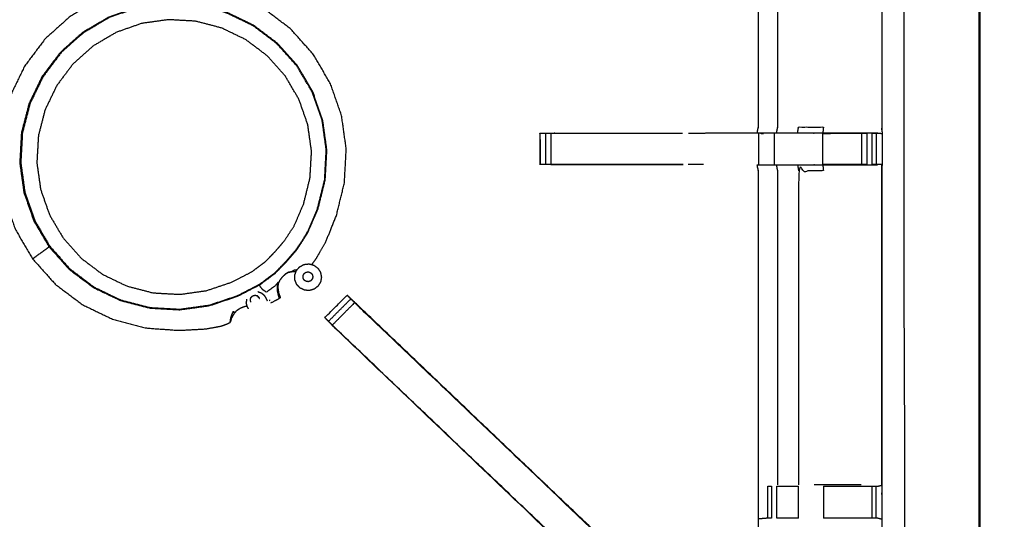
# Model space of a CAD drawing. Units: millimetres. Extents: x -2 to 184, y 0 to 189.
# Drawn here: x 71 to 90, y 135 to 145 of the extents above; entities that cross this region are included whole.
import ezdxf

# ---------------------------------------------------------------- set-up
doc = ezdxf.new("R2010")
doc.units = ezdxf.units.MM
doc.header["$MEASUREMENT"] = 0
doc.layers.add('PROIEZIONI 2D$Visible$Curves', color=7, linetype='Continuous', true_color=0x000000)
doc.layers.add('PROIEZIONI 2D$Visible$SceneSilhouetteCurves', color=7, linetype='Continuous', lineweight=50, true_color=0x000000)

msp = doc.modelspace()

# ---------------------------------------------------------------- linework, layer by layer
at = {"layer": 'PROIEZIONI 2D$Visible$Curves', "color": 18, "true_color": 0x000000}
msp.add_open_spline([(61.065, 186.579), (75.421, 186.579), (89.777, 186.579), (89.821, 186.573), (89.865, 186.566), (89.896, 186.548), (89.927, 186.529), (89.946, 186.498), (89.965, 186.466), (89.971, 186.423), (89.977, 186.379), (89.977, 156.618), (89.977, 126.856), (89.971, 126.812), (89.965, 126.769), (89.946, 126.737), (89.927, 126.706), (89.896, 126.687), (89.865, 126.669), (89.821, 126.662), (89.777, 126.656), (88.419, 126.656), (87.06, 126.656)], degree=2, knots=[16, 16, 16, 17, 17, 18, 18, 19, 19, 20, 20, 21, 21, 22, 22, 23, 23, 24, 24, 25, 25, 26, 26, 26.094628, 26.094628, 26.094628], dxfattribs=at)
at = {"layer": 'PROIEZIONI 2D$Visible$Curves', "color": 18, "lineweight": -3, "true_color": 0x000000}
for points, knots in [([(59.579, 128.156), (60.322, 128.156), (61.065, 128.156), (74.771, 128.156), (88.477, 128.156), (88.477, 156.396), (88.477, 184.636), (74.771, 184.636), (61.065, 184.636)], [3.548544, 3.548544, 3.548544, 4, 4, 5, 5, 6, 6, 7, 7, 7]), ([(59.651, 142.627), (59.662, 142.688), (59.674, 142.748), (59.674, 145.865), (59.674, 148.982), (59.673, 149.322), (59.672, 149.663), (59.673, 152.986), (59.674, 156.31), (61.541, 156.31), (63.409, 156.31), (63.473, 156.311), (63.537, 156.312), (63.85, 156.308), (64.164, 156.305), (64.228, 156.302), (64.292, 156.3), (68.852, 156.3), (73.412, 156.3), (73.476, 156.311), (73.54, 156.323), (73.85, 156.315), (74.161, 156.307), (74.225, 156.303), (74.288, 156.3), (78.848, 156.3), (83.408, 156.3), (83.472, 156.302), (83.536, 156.305), (83.85, 156.308), (84.163, 156.312), (84.227, 156.311), (84.291, 156.31), (86.158, 156.31), (88.026, 156.31), (88.027, 152.986), (88.028, 149.663), (88.027, 149.322), (88.026, 148.982), (88.026, 145.865), (88.026, 142.748), (88.03, 142.686), (88.033, 142.624)], [-3, -3, -3, -2, -2, -1, -1, 0, 0, 1, 1, 2, 2, 3, 3, 4, 4, 5, 5, 6, 6, 7, 7, 8, 8, 9, 9, 10, 10, 11, 11, 12, 12, 13, 13, 14, 14, 15, 15, 16, 16, 17, 17, 17.975357, 17.975357, 17.975357]), ([(87.947, 142.622), (87.783, 142.625), (87.619, 142.627), (87.234, 142.627), (86.849, 142.627), (86.597, 142.627), (86.345, 142.627), (86.133, 142.627), (85.921, 142.627), (85.78, 142.627), (85.639, 142.627), (85.593, 142.627), (85.546, 142.627), (85.542, 142.627), (85.539, 142.627), (85.551, 142.688), (85.562, 142.748), (85.562, 145.86), (85.562, 148.971), (85.562, 149.322), (85.562, 149.674), (85.562, 151.748), (85.562, 153.822), (84.927, 153.822), (84.291, 153.822), (84.231, 153.815), (84.171, 153.807)], [235.208302, 235.208302, 235.208302, 236, 236, 237, 237, 238, 238, 239, 239, 240, 240, 241, 241, 242, 242, 243, 243, 244, 244, 245, 245, 246, 246, 247, 247, 248, 248, 248]), ([(85.943, 148.975), (85.943, 145.861), (85.943, 142.748), (85.932, 142.688), (85.921, 142.627)], [0, 0, 0, 1, 1, 2, 2, 2]), ([(76.643, 140), (76.679, 140.047), (76.715, 140.094), (76.817, 140.27), (76.919, 140.445), (77.027, 140.712), (77.135, 140.979), (77.214, 141.302), (77.294, 141.625), (77.313, 141.965), (77.332, 142.304), (77.285, 142.641), (77.238, 142.977), (77.126, 143.298), (77.013, 143.619), (76.841, 143.912), (76.669, 144.205), (76.442, 144.458), (76.216, 144.711), (75.944, 144.916), (75.673, 145.121), (75.367, 145.268), (75.061, 145.416), (74.732, 145.501), (74.403, 145.586), (74.064, 145.605), (73.724, 145.624), (73.388, 145.577), (73.051, 145.53), (72.73, 145.418), (72.409, 145.306), (72.117, 145.133), (71.824, 144.961), (71.57, 144.734), (71.317, 144.508), (71.112, 144.237), (70.908, 143.965), (70.76, 143.659), (70.612, 143.353), (70.527, 143.024), (70.442, 142.695), (70.423, 142.355), (70.404, 142.016), (70.451, 141.68), (70.498, 141.343), (70.611, 141.022), (70.723, 140.701), (70.895, 140.409), (71.067, 140.116), (71.294, 139.862), (71.52, 139.609), (71.792, 139.404), (72.063, 139.2), (72.369, 139.052), (72.675, 138.905), (73.004, 138.819), (73.333, 138.734), (73.663, 138.71), (73.992, 138.687), (74.259, 138.701), (74.525, 138.716), (74.677, 138.744), (74.828, 138.771), (74.893, 138.795), (74.958, 138.819), (74.982, 138.831), (75.006, 138.842), (75.011, 138.845), (75.016, 138.848), (75.017, 138.851), (75.018, 138.854), (75.019, 138.855), (75.019, 138.857)], [-21.495489, -21.495489, -21.495489, -21, -21, -20, -20, -19, -19, -18, -18, -17, -17, -16, -16, -15, -15, -14, -14, -13, -13, -12, -12, -11, -11, -10, -10, -9, -9, -8, -8, -7, -7, -6, -6, -5, -5, -4, -4, -3, -3, -2, -2, -1, -1, 0, 0, 1, 1, 2, 2, 3, 3, 4, 4, 5, 5, 6, 6, 7, 7, 8, 8, 9, 9, 10, 10, 11, 11, 12, 12, 13, 13, 14, 14, 14]), ([(75.957, 144.418), (76.157, 144.194), (76.358, 143.97), (76.51, 143.711), (76.663, 143.452), (76.762, 143.168), (76.861, 142.884), (76.903, 142.587), (76.944, 142.289), (76.928, 141.989), (76.911, 141.689), (76.839, 141.402), (76.768, 141.116), (76.665, 140.874), (76.561, 140.633), (76.45, 140.462), (76.34, 140.291), (76.232, 140.167), (76.124, 140.042), (76.017, 139.933), (75.909, 139.824), (75.761, 139.713), (75.613, 139.603), (75.387, 139.486), (75.162, 139.37), (74.883, 139.276), (74.604, 139.182), (74.306, 139.14), (74.009, 139.099), (73.709, 139.115), (73.408, 139.132), (73.118, 139.208), (72.827, 139.283), (72.556, 139.414), (72.285, 139.544), (72.045, 139.725), (71.805, 139.906), (71.605, 140.13), (71.405, 140.354), (71.252, 140.613), (71.1, 140.872), (71.001, 141.156), (70.902, 141.439), (70.86, 141.737), (70.818, 142.034), (70.835, 142.335), (70.852, 142.635), (70.927, 142.926), (71.002, 143.216), (71.133, 143.487), (71.263, 143.758), (71.444, 143.998), (71.625, 144.238), (71.849, 144.438), (72.073, 144.638), (72.332, 144.791), (72.591, 144.943), (72.875, 145.042), (73.159, 145.141), (73.456, 145.183), (73.754, 145.225), (74.054, 145.208), (74.354, 145.191), (74.645, 145.116), (74.936, 145.041), (75.207, 144.91), (75.477, 144.78), (75.717, 144.599), (75.957, 144.418)], [-17, -17, -17, -16, -16, -15, -15, -14, -14, -13, -13, -12, -12, -11, -11, -10, -10, -9, -9, -8, -8, -7, -7, -6, -6, -5, -5, -4, -4, -3, -3, -2, -2, -1, -1, 0, 0, 1, 1, 2, 2, 3, 3, 4, 4, 5, 5, 6, 6, 7, 7, 8, 8, 9, 9, 10, 10, 11, 11, 12, 12, 13, 13, 14, 14, 15, 15, 16, 16, 17, 17, 17]), ([(70.83, 142.035), (70.847, 142.333), (70.864, 142.632), (70.939, 142.922), (71.014, 143.212), (71.144, 143.482), (71.274, 143.751), (71.454, 143.99), (71.634, 144.229), (71.858, 144.429), (72.081, 144.628), (72.339, 144.78), (72.597, 144.932), (72.879, 145.031), (73.162, 145.13), (73.458, 145.171), (73.755, 145.213), (74.054, 145.196), (74.353, 145.179), (74.643, 145.104), (74.932, 145.029), (75.202, 144.899), (75.472, 144.769), (75.711, 144.589), (75.95, 144.409), (76.149, 144.186), (76.349, 143.962), (76.501, 143.704), (76.652, 143.446), (76.751, 143.164), (76.85, 142.881), (76.892, 142.585), (76.933, 142.288), (76.916, 141.989), (76.9, 141.69), (76.828, 141.405), (76.757, 141.119), (76.654, 140.879), (76.552, 140.639), (76.441, 140.468), (76.331, 140.298), (76.223, 140.174), (76.116, 140.05), (76.009, 139.941), (75.902, 139.832), (75.754, 139.722), (75.607, 139.612), (75.382, 139.496), (75.157, 139.38), (74.879, 139.287), (74.601, 139.193), (74.305, 139.151), (74.009, 139.11), (73.71, 139.127), (73.411, 139.143), (73.121, 139.218), (72.831, 139.293), (72.561, 139.423), (72.292, 139.553), (72.053, 139.734), (71.814, 139.914), (71.614, 140.137), (71.415, 140.36), (71.263, 140.618), (71.111, 140.876), (71.012, 141.159), (70.913, 141.442), (70.872, 141.738), (70.83, 142.035)], [0, 0, 0, 1, 1, 2, 2, 3, 3, 4, 4, 5, 5, 6, 6, 7, 7, 8, 8, 9, 9, 10, 10, 11, 11, 12, 12, 13, 13, 14, 14, 15, 15, 16, 16, 17, 17, 18, 18, 19, 19, 20, 20, 21, 21, 22, 22, 23, 23, 24, 24, 25, 25, 26, 26, 27, 27, 28, 28, 29, 29, 30, 30, 31, 31, 32, 32, 33, 33, 34, 34, 34]), ([(75.711, 140.055), (75.578, 139.956), (75.445, 139.857), (75.243, 139.753), (75.041, 139.649), (74.792, 139.565), (74.542, 139.481), (74.275, 139.443), (74.009, 139.406), (73.74, 139.421), (73.472, 139.436), (73.211, 139.504), (72.951, 139.571), (72.708, 139.688), (72.466, 139.805), (72.251, 139.967), (72.036, 140.129), (71.857, 140.329), (71.678, 140.53), (71.541, 140.762), (71.405, 140.994), (71.316, 141.248), (71.227, 141.502), (71.19, 141.768), (71.152, 142.035), (71.167, 142.303), (71.183, 142.572), (71.25, 142.832), (71.317, 143.093), (71.434, 143.335), (71.551, 143.578), (71.713, 143.793), (71.875, 144.007), (72.076, 144.187), (72.276, 144.366), (72.508, 144.502), (72.74, 144.639), (72.994, 144.728), (73.248, 144.817), (73.515, 144.854), (73.781, 144.891), (74.05, 144.876), (74.318, 144.861), (74.579, 144.794), (74.839, 144.726), (75.082, 144.609), (75.324, 144.493), (75.539, 144.331), (75.754, 144.169), (75.933, 143.968), (76.112, 143.767), (76.249, 143.535), (76.385, 143.303), (76.474, 143.05), (76.563, 142.796), (76.6, 142.529), (76.638, 142.263), (76.623, 141.994), (76.607, 141.725), (76.543, 141.469), (76.48, 141.212), (76.387, 140.996), (76.295, 140.78), (76.195, 140.627), (76.096, 140.474), (75.999, 140.362), (75.903, 140.251), (75.807, 140.153), (75.711, 140.055)], [0, 0, 0, 1, 1, 2, 2, 3, 3, 4, 4, 5, 5, 6, 6, 7, 7, 8, 8, 9, 9, 10, 10, 11, 11, 12, 12, 13, 13, 14, 14, 15, 15, 16, 16, 17, 17, 18, 18, 19, 19, 20, 20, 21, 21, 22, 22, 23, 23, 24, 24, 25, 25, 26, 26, 27, 27, 28, 28, 29, 29, 30, 30, 31, 31, 32, 32, 33, 33, 34, 34, 34]), ([(72.072, 144.637), (72.068, 144.634), (72.064, 144.632), (71.84, 144.432), (71.616, 144.232), (71.436, 143.993), (71.255, 143.753), (71.125, 143.483), (70.995, 143.213), (70.92, 142.922), (70.844, 142.632), (70.828, 142.333), (70.811, 142.033), (70.852, 141.736), (70.894, 141.439), (70.993, 141.156), (71.092, 140.873), (71.244, 140.614), (71.396, 140.356)], [3.983612, 3.983612, 3.983612, 4, 4, 5, 5, 6, 6, 7, 7, 8, 8, 9, 9, 10, 10, 11, 11, 12, 12, 12]), ([(73.537, 128.277), (73.475, 128.278), (73.412, 128.278), (68.852, 128.278), (64.292, 128.278), (64.228, 128.275), (64.164, 128.273), (63.85, 128.269), (63.537, 128.265), (63.473, 128.266), (63.409, 128.268), (61.541, 128.268), (59.674, 128.268), (59.673, 131.591), (59.672, 134.914), (59.673, 135.255), (59.674, 135.596), (59.674, 138.733), (59.674, 141.871), (59.671, 141.934), (59.668, 141.997), (59.67, 142.308), (59.671, 142.619)], [14, 14, 14, 15, 15, 16, 16, 17, 17, 18, 18, 19, 19, 20, 20, 21, 21, 22, 22, 23, 23, 24, 24, 25, 25, 25]), ([(88.015, 142.62), (88.024, 142.62), (88.034, 142.621), (88.033, 142.309), (88.032, 141.997), (88.029, 141.934), (88.026, 141.871), (88.026, 138.733), (88.026, 135.596), (88.027, 135.255), (88.028, 134.914), (88.027, 131.591), (88.026, 128.268), (86.158, 128.268), (84.291, 128.268), (84.227, 128.266), (84.163, 128.265), (83.85, 128.269), (83.536, 128.273), (83.472, 128.275), (83.408, 128.278), (78.848, 128.278), (74.288, 128.278), (74.225, 128.274), (74.161, 128.27), (74.161, 128.262), (74.16, 128.254), (74.224, 128.266), (74.288, 128.278)], [-11, -11, -11, -10, -10, -9, -9, -8, -8, -7, -7, -6, -6, -5, -5, -4, -4, -3, -3, -2, -2, -1, -1, 0, 0, 1, 1, 2, 2, 2.999222, 2.999222, 2.999222]), ([(81.207, 142.623), (81.201, 142.621), (81.195, 142.62), (81.198, 142.616), (81.2, 142.613), (81.203, 142.305), (81.206, 141.998)], [53.177696, 53.177696, 53.177696, 54, 54, 55, 55, 56, 56, 56]), ([(84.047, 141.997), (82.796, 141.997), (81.544, 141.997), (81.481, 141.997), (81.418, 141.997), (81.364, 141.997), (81.311, 141.997), (81.275, 141.997), (81.238, 141.997), (81.223, 141.997), (81.207, 141.997), (81.207, 142.31), (81.207, 142.622), (81.223, 142.622), (81.238, 142.622), (81.275, 142.622), (81.311, 142.622), (81.364, 142.622), (81.418, 142.622), (81.481, 142.622), (81.544, 142.622), (82.796, 142.622), (84.047, 142.622)], [215.377676, 215.377676, 215.377676, 216, 216, 217, 217, 218, 218, 219, 219, 220, 220, 221, 221, 222, 222, 223, 223, 224, 224, 225, 225, 225.62237, 225.62237, 225.62237]), ([(85.539, 142.625), (85.024, 142.626), (84.508, 142.627), (84.508, 142.627), (84.508, 142.627)], [0, 0, 0, 1, 1, 1.000599, 1.000599, 1.000599]), ([(86.345, 142.627), (86.355, 142.688), (86.365, 142.748), (86.614, 142.748), (86.862, 142.748), (86.856, 142.688), (86.849, 142.627)], [0, 0, 0, 1, 1, 2, 2, 3, 3, 3]), ([(86.849, 142.622), (86.849, 142.622), (86.849, 142.622), (87.236, 142.622), (87.622, 142.622), (87.679, 142.622), (87.737, 142.622), (87.737, 142.622), (87.737, 142.622)], [228.999783, 228.999783, 228.999783, 229, 229, 230, 230, 231, 231, 231.002433, 231.002433, 231.002433]), ([(87.836, 142.622), (87.875, 142.622), (87.915, 142.622), (87.931, 142.622), (87.947, 142.622), (87.99, 142.622), (88.034, 142.621)], [232.006103, 232.006103, 232.006103, 233, 233, 234, 234, 235, 235, 235]), ([(81.418, 141.998), (82.732, 141.997), (84.047, 141.997), (84.047, 141.997), (84.047, 141.997)], [56.0745219, 56.0745219, 56.0745219, 57, 57, 57.0018793, 57.0018793, 57.0018793]), ([(84.171, 130.771), (84.231, 130.763), (84.291, 130.755), (84.927, 130.755), (85.562, 130.755), (85.562, 132.829), (85.562, 134.904), (85.562, 135.255), (85.562, 135.606), (85.562, 138.739), (85.562, 141.871), (85.551, 141.932), (85.539, 141.992), (85.542, 141.992), (85.546, 141.992), (85.593, 141.992), (85.639, 141.992), (85.78, 141.992), (85.921, 141.992), (86.133, 141.992), (86.345, 141.992), (86.597, 141.992), (86.849, 141.992), (87.234, 141.992), (87.619, 141.992), (87.783, 141.994), (87.947, 141.996)], [193, 193, 193, 194, 194, 195, 195, 196, 196, 197, 197, 198, 198, 199, 199, 200, 200, 201, 201, 202, 202, 203, 203, 204, 204, 205, 205, 205.795605, 205.795605, 205.795605]), ([(85.921, 141.992), (85.932, 141.932), (85.943, 141.871), (85.943, 138.737), (85.943, 135.603)], [0, 0, 0, 1, 1, 2, 2, 2]), ([(86.849, 141.992), (86.856, 141.932), (86.862, 141.871), (86.614, 141.871), (86.365, 141.871), (86.365, 138.737), (86.365, 135.603)], [0, 0, 0, 1, 1, 2, 2, 3, 3, 3]), ([(87.737, 141.997), (87.737, 141.997), (87.737, 141.997), (87.679, 141.997), (87.622, 141.997), (87.236, 141.997), (86.849, 141.997), (86.849, 141.997), (86.849, 141.997)], [209.996912, 209.996912, 209.996912, 210, 210, 211, 211, 212, 212, 212.000051, 212.000051, 212.000051]), ([(88.026, 141.997), (87.987, 141.997), (87.947, 141.997), (87.931, 141.997), (87.915, 141.997), (87.875, 141.997), (87.835, 141.997)], [206.063654, 206.063654, 206.063654, 207, 207, 208, 208, 208.997978, 208.997978, 208.997978]), ([(88.026, 135.606), (88.026, 138.739), (88.026, 141.871), (88.026, 141.934), (88.026, 141.997)], [10, 10, 10, 11, 11, 11.985622, 11.985622, 11.985622]), ([(71.067, 140.116), (71.07, 140.117), (71.072, 140.119), (71.085, 140.129), (71.099, 140.139), (71.13, 140.161), (71.161, 140.184), (71.199, 140.212), (71.238, 140.24), (71.273, 140.265), (71.307, 140.291), (71.332, 140.309), (71.356, 140.326), (71.368, 140.335), (71.38, 140.344), (71.388, 140.35), (71.396, 140.356), (71.596, 140.132), (71.796, 139.908), (72.035, 139.728), (72.275, 139.547), (72.545, 139.417), (72.815, 139.287), (72.819, 139.286), (72.823, 139.285)], [6, 6, 6, 7, 7, 8, 8, 9, 9, 10, 10, 11, 11, 12, 12, 13, 13, 14, 14, 15, 15, 16, 16, 17, 17, 17.013395, 17.013395, 17.013395]), ([(76.326, 139.852), (76.322, 139.853), (76.319, 139.853), (76.279, 139.855), (76.239, 139.857), (76.207, 139.851), (76.174, 139.845), (76.145, 139.828), (76.116, 139.811), (76.085, 139.782), (76.054, 139.752), (76.028, 139.718), (76.001, 139.685), (75.987, 139.655), (75.973, 139.625), (75.969, 139.595), (75.965, 139.566), (75.967, 139.531), (75.97, 139.497), (75.976, 139.465), (75.982, 139.433), (75.989, 139.41), (75.996, 139.388), (76.001, 139.375), (76.007, 139.361), (76.01, 139.356), (76.012, 139.35)], [10.90343, 10.90343, 10.90343, 11, 11, 12, 12, 13, 13, 14, 14, 15, 15, 16, 16, 17, 17, 18, 18, 19, 19, 20, 20, 21, 21, 22, 22, 23, 23, 23]), ([(76.116, 139.811), (76.116, 139.812), (76.116, 139.812), (76.146, 139.83), (76.175, 139.847), (76.208, 139.853), (76.241, 139.859), (76.245, 139.863), (76.25, 139.867), (76.268, 139.879), (76.287, 139.891), (76.32, 139.896), (76.353, 139.901)], [0, 0, 0, 1, 1, 2, 2, 3, 3, 4, 4, 5, 5, 5.829409, 5.829409, 5.829409]), ([(75.998, 139.326), (75.998, 139.328), (75.997, 139.329), (75.993, 139.341), (75.989, 139.352), (75.982, 139.375), (75.976, 139.398), (75.972, 139.415), (75.969, 139.432), (75.963, 139.457), (75.957, 139.482), (75.956, 139.512), (75.955, 139.541), (75.956, 139.558), (75.957, 139.576), (75.965, 139.613), (75.973, 139.65), (75.942, 139.613), (75.91, 139.575), (75.824, 139.511), (75.738, 139.447), (75.698, 139.475), (75.657, 139.504), (75.638, 139.53), (75.619, 139.556), (75.612, 139.571), (75.604, 139.585), (75.602, 139.59), (75.599, 139.595)], [6, 6, 6, 7, 7, 8, 8, 9, 9, 10, 10, 11, 11, 12, 12, 13, 13, 14, 14, 15, 15, 16, 16, 17, 17, 18, 18, 19, 19, 19.558434, 19.558434, 19.558434]), ([(75.98, 139.43), (75.988, 139.407), (75.995, 139.384), (76.001, 139.37), (76.007, 139.356), (76.01, 139.35), (76.012, 139.343), (76.013, 139.342), (76.014, 139.341)], [0, 0, 0, 1, 1, 2, 2, 3, 3, 4, 4, 4]), ([(75.583, 139.345), (75.581, 139.349), (75.58, 139.354), (75.588, 139.339), (75.596, 139.324)], [2, 2, 2, 3, 3, 4, 4, 4]), ([(75.694, 139.387), (75.712, 139.354), (75.729, 139.321), (75.741, 139.299), (75.752, 139.278)], [-1, -1, -1, 0, 0, 1, 1, 1]), ([(76.013, 139.35), (76.013, 139.349), (76.013, 139.348), (76.014, 139.345), (76.014, 139.341), (76.011, 139.338), (76.009, 139.335), (76.004, 139.33), (75.998, 139.326), (75.986, 139.319), (75.974, 139.311), (75.94, 139.293), (75.907, 139.275), (75.863, 139.253), (75.82, 139.23)], [-3.746204, -3.746204, -3.746204, -3, -3, -2, -2, -1, -1, 0, 0, 1, 1, 2, 2, 2.688335, 2.688335, 2.688335]), ([(76.975, 138.871), (76.951, 138.895), (76.926, 138.92), (76.915, 138.931), (76.903, 138.942), (77.127, 139.166), (77.35, 139.389), (77.361, 139.378), (77.372, 139.367), (77.397, 139.342), (77.422, 139.318)], [161.033268, 161.033268, 161.033268, 162, 162, 163, 163, 164, 164, 165, 165, 165.967678, 165.967678, 165.967678]), ([(76.977, 138.869), (77.015, 138.831), (77.053, 138.793), (77.276, 139.017), (77.499, 139.24), (77.461, 139.278), (77.423, 139.316), (77.2, 139.092), (76.977, 138.869)], [0.002443, 0.002443, 0.002443, 1, 1, 2, 2, 3, 3, 4, 4, 4]), ([(83.551, 133.475), (83.551, 133.475), (83.551, 133.475), (80.534, 136.353), (77.518, 139.231), (77.437, 139.307), (77.356, 139.384)], [77.999079, 77.999079, 77.999079, 78, 78, 79, 79, 80, 80, 80]), ([(77.424, 139.316), (77.488, 139.256), (77.552, 139.196), (80.552, 136.336), (83.551, 133.475), (83.626, 133.388), (83.7, 133.301), (83.791, 133.168), (83.881, 133.035), (83.957, 132.867), (84.033, 132.7), (84.059, 132.604), (84.084, 132.509), (84.109, 132.414), (84.134, 132.319), (84.145, 132.15), (84.156, 131.982), (84.163, 131.87), (84.171, 131.759), (84.171, 131.265), (84.171, 130.771)], [166.000239, 166.000239, 166.000239, 167, 167, 168, 168, 169, 169, 170, 170, 171, 171, 172, 172, 173, 173, 174, 174, 175, 175, 175.968052, 175.968052, 175.968052]), ([(77.499, 139.24), (77.544, 139.195), (77.589, 139.151), (80.567, 136.311), (83.546, 133.47), (83.316, 133.256), (83.086, 133.041)], [0, 0, 0, 1, 1, 2, 2, 3, 3, 3]), ([(75.016, 138.848), (75.016, 138.849), (75.016, 138.85), (75.016, 138.857), (75.016, 138.864), (75.018, 138.879), (75.019, 138.894), (75.024, 138.918), (75.028, 138.942), (75.038, 138.973), (75.048, 139.004), (75.063, 139.035), (75.077, 139.067), (75.078, 139.066), (75.079, 139.066), (75.081, 139.063), (75.082, 139.06), (75.084, 139.055), (75.085, 139.049), (75.087, 139.044), (75.089, 139.038), (75.09, 139.036), (75.091, 139.033), (75.091, 139.032), (75.092, 139.032)], [-1, -1, -1, 0, 0, 1, 1, 2, 2, 3, 3, 4, 4, 5, 5, 6, 6, 7, 7, 8, 8, 9, 9, 10, 10, 11, 11, 11]), ([(75.354, 139.169), (75.351, 139.169), (75.347, 139.169), (75.32, 139.163), (75.292, 139.157), (75.263, 139.145), (75.233, 139.134), (75.205, 139.119), (75.177, 139.104), (75.154, 139.087), (75.131, 139.07), (75.112, 139.048), (75.093, 139.027), (75.077, 139.001), (75.061, 138.975), (75.05, 138.952), (75.039, 138.93)], [1.865117, 1.865117, 1.865117, 2, 2, 3, 3, 4, 4, 5, 5, 6, 6, 7, 7, 8, 8, 8.989062, 8.989062, 8.989062]), ([(75.092, 139.03), (75.092, 139.03), (75.093, 139.029), (75.093, 139.028), (75.093, 139.028)], [13, 13, 13, 14, 14, 15, 15, 15]), ([(75.037, 138.927), (75.031, 138.909), (75.025, 138.891), (75.023, 138.88), (75.021, 138.869), (75.02, 138.863), (75.019, 138.857)], [4, 4, 4, 5, 5, 6, 6, 7, 7, 7]), ([(75.031, 138.911), (75.031, 138.911), (75.031, 138.911), (75.035, 138.92), (75.039, 138.93)], [14.999616, 14.999616, 14.999616, 15, 15, 16, 16, 16]), ([(75.039, 138.93), (75.039, 138.929), (75.038, 138.929), (75.038, 138.928), (75.037, 138.928)], [1, 1, 1, 2, 2, 3, 3, 3]), ([(77.099, 138.74), (77.099, 138.74), (77.099, 138.74), (77.038, 138.805), (76.977, 138.869)], [159.9999699, 159.9999699, 159.9999699, 160, 160, 160.9984131, 160.9984131, 160.9984131]), ([(76.977, 138.868), (77.02, 138.822), (77.063, 138.775), (77.081, 138.757), (77.099, 138.74)], [83.0217513, 83.0217513, 83.0217513, 84, 84, 84.0060469, 84.0060469, 84.0060469]), ([(77.099, 138.74), (77.122, 138.722), (77.144, 138.704), (77.098, 138.748), (77.053, 138.793)], [0, 0, 0, 1, 1, 2, 2, 2]), ([(83.529, 128.744), (83.529, 129.099), (83.529, 129.455), (83.529, 129.699), (83.529, 129.943), (83.529, 130.187), (83.529, 130.431), (83.529, 130.584), (83.529, 130.738), (83.529, 131.238), (83.529, 131.738), (83.522, 131.833), (83.516, 131.929), (83.507, 132.072), (83.497, 132.216), (83.479, 132.283), (83.462, 132.35), (83.444, 132.417), (83.426, 132.484), (83.373, 132.602), (83.319, 132.72), (83.254, 132.815), (83.189, 132.91), (83.135, 132.973), (83.081, 133.036), (80.09, 135.888), (77.1, 138.74)], [147, 147, 147, 148, 148, 149, 149, 150, 150, 151, 151, 152, 152, 153, 153, 154, 154, 155, 155, 156, 156, 157, 157, 158, 158, 159, 159, 159.999928, 159.999928, 159.999928]), ([(83.081, 133.036), (83.083, 133.039), (83.086, 133.041), (80.115, 135.872), (77.144, 138.704)], [0, 0, 0, 1, 1, 2, 2, 2]), ([(85.754, 135.576), (85.79, 135.576), (85.826, 135.576), (85.826, 135.576), (85.826, 135.576)], [7.0046742, 7.0046742, 7.0046742, 8, 8, 8.0004462, 8.0004462, 8.0004462]), ([(85.931, 135.576), (85.931, 135.576), (85.931, 135.576), (85.995, 135.576), (86.058, 135.576), (86.211, 135.576), (86.365, 135.576)], [8.999074, 8.999074, 8.999074, 9, 9, 10, 10, 10.998496, 10.998496, 10.998496]), ([(87.618, 135.603), (87.24, 135.603), (86.862, 135.603), (86.77, 135.603), (86.678, 135.603)], [0, 0, 0, 1, 1, 1.371322, 1.371322, 1.371322]), ([(86.863, 135.576), (87.242, 135.576), (87.622, 135.576), (87.679, 135.576), (87.737, 135.576), (87.786, 135.576), (87.836, 135.576), (87.875, 135.576), (87.915, 135.576), (87.932, 135.576), (87.95, 135.576), (87.988, 135.586), (88.026, 135.596)], [12.000428, 12.000428, 12.000428, 13, 13, 14, 14, 15, 15, 16, 16, 17, 17, 17.997879, 17.997879, 17.997879]), ([(85.824, 134.934), (85.788, 134.934), (85.752, 134.934), (85.736, 134.934), (85.721, 134.934), (85.646, 134.928), (85.571, 134.922)], [16.00574, 16.00574, 16.00574, 17, 17, 18, 18, 19, 19, 19]), ([(86.365, 134.934), (86.211, 134.934), (86.058, 134.934), (85.995, 134.934), (85.932, 134.934)], [13.000168, 13.000168, 13.000168, 14, 14, 14.998175, 14.998175, 14.998175]), ([(88.026, 134.915), (87.987, 134.924), (87.948, 134.934), (87.931, 134.934), (87.915, 134.934), (87.875, 134.934), (87.836, 134.934), (87.786, 134.934), (87.737, 134.934), (87.679, 134.934), (87.622, 134.934), (87.242, 134.934), (86.863, 134.934)], [6.030578, 6.030578, 6.030578, 7, 7, 8, 8, 9, 9, 10, 10, 11, 11, 11.999982, 11.999982, 11.999982])]:
    msp.add_open_spline(points, degree=2, knots=knots, dxfattribs=at)
for points in [[(81.209, 142.623), (81.209, 142.623), (81.208, 142.623)], [(81.209, 142.623), (81.209, 142.623), (81.209, 142.624)], [(81.311, 142.622), (81.311, 142.31), (81.311, 141.997)], [(81.418, 142.622), (81.418, 142.31), (81.418, 141.997)], [(84.164, 142.622), (84.332, 142.622), (84.5, 142.622)], [(85.562, 142.748), (85.566, 142.748), (85.569, 142.748)], [(85.566, 142.622), (85.566, 142.31), (85.566, 141.997)], [(85.602, 142.622), (85.633, 142.621), (85.664, 142.62)], [(85.882, 141.997), (85.882, 142.31), (85.882, 142.622)], [(87.622, 142.622), (87.236, 142.618), (86.849, 142.613)], [(86.849, 142.613), (86.849, 142.618), (86.849, 142.622)], [(86.849, 141.997), (86.849, 142.305), (86.849, 142.613)], [(87.622, 142.618), (87.622, 142.308), (87.622, 141.997)], [(87.622, 142.618), (87.623, 142.312), (87.623, 142.006)], [(87.737, 141.997), (87.737, 142.309), (87.737, 142.622)], [(87.835, 141.997), (87.835, 142.31), (87.835, 142.622)], [(87.915, 142.622), (87.915, 142.31), (87.915, 141.997)], [(88.034, 142.621), (88.039, 142.619), (88.045, 142.617)], [(88.034, 142.618), (88.039, 142.618), (88.045, 142.617)], [(84.465, 141.997), (84.314, 141.997), (84.163, 141.997)], [(86.345, 141.992), (86.355, 141.932), (86.365, 141.871)], [(86.849, 141.997), (87.236, 142.002), (87.622, 142.006)], [(85.562, 141.871), (85.566, 141.871), (85.569, 141.871)], [(76.491, 140.004), (76.54, 140.009), (76.588, 140.015)], [(76.588, 140.015), (76.636, 140.002), (76.683, 139.989)], [(76.304, 139.793), (76.321, 139.839), (76.338, 139.885)], [(76.327, 139.854), (76.324, 139.854), (76.32, 139.855)], [(76.338, 139.885), (76.371, 139.922), (76.404, 139.959)], [(76.404, 139.959), (76.447, 139.982), (76.491, 140.004)], [(76.481, 139.807), (76.493, 139.821), (76.505, 139.834)], [(76.489, 139.816), (76.49, 139.816), (76.492, 139.816)], [(76.505, 139.834), (76.521, 139.843), (76.537, 139.851)], [(76.537, 139.851), (76.555, 139.853), (76.572, 139.855)], [(76.572, 139.855), (76.59, 139.85), (76.607, 139.845)], [(76.607, 139.845), (76.622, 139.835), (76.637, 139.824)], [(76.637, 139.824), (76.646, 139.809), (76.656, 139.794)], [(76.683, 139.989), (76.723, 139.96), (76.763, 139.931)], [(76.763, 139.931), (76.789, 139.889), (76.816, 139.848)], [(76.816, 139.848), (76.825, 139.8), (76.835, 139.752)], [(76.305, 139.695), (76.305, 139.744), (76.304, 139.793)], [(76.342, 139.604), (76.324, 139.649), (76.305, 139.695)], [(76.468, 139.773), (76.474, 139.79), (76.481, 139.807)], [(76.469, 139.737), (76.468, 139.755), (76.468, 139.773)], [(76.482, 139.704), (76.475, 139.721), (76.469, 139.737)], [(76.507, 139.677), (76.494, 139.691), (76.482, 139.704)], [(76.539, 139.662), (76.523, 139.67), (76.507, 139.677)], [(76.575, 139.659), (76.557, 139.66), (76.539, 139.662)], [(76.61, 139.669), (76.593, 139.664), (76.575, 139.659)], [(76.638, 139.692), (76.624, 139.68), (76.61, 139.669)], [(76.657, 139.723), (76.648, 139.707), (76.638, 139.692)], [(76.656, 139.794), (76.66, 139.776), (76.663, 139.758)], [(76.663, 139.758), (76.66, 139.74), (76.657, 139.723)], [(76.819, 139.655), (76.793, 139.612), (76.768, 139.57)], [(76.835, 139.752), (76.827, 139.703), (76.819, 139.655)], [(75.567, 139.46), (75.602, 139.448), (75.637, 139.435)], [(75.637, 139.435), (75.666, 139.411), (75.694, 139.387)], [(76.409, 139.532), (76.376, 139.568), (76.342, 139.604)], [(76.498, 139.489), (76.454, 139.511), (76.409, 139.532)], [(76.596, 139.482), (76.547, 139.486), (76.498, 139.489)], [(76.69, 139.51), (76.643, 139.496), (76.596, 139.482)], [(76.768, 139.57), (76.729, 139.54), (76.69, 139.51)], [(75.338, 139.309), (75.336, 139.272), (75.334, 139.235)], [(75.356, 139.163), (75.345, 139.199), (75.334, 139.235)], [(75.417, 139.285), (75.418, 139.302), (75.419, 139.319)], [(75.427, 139.253), (75.422, 139.269), (75.417, 139.285)], [(75.419, 139.319), (75.426, 139.334), (75.433, 139.35)], [(75.433, 139.35), (75.445, 139.362), (75.457, 139.373)], [(75.457, 139.373), (75.473, 139.38), (75.489, 139.386)], [(75.489, 139.386), (75.505, 139.387), (75.522, 139.387)], [(75.522, 139.387), (75.538, 139.382), (75.554, 139.376)], [(75.58, 139.354), (75.567, 139.365), (75.554, 139.376)], [(75.557, 139.367), (75.57, 139.356), (75.583, 139.345)], [(75.798, 139.294), (75.8, 139.287), (75.802, 139.28)], [(76.004, 139.369), (76.004, 139.368), (76.005, 139.368)], [(75.379, 139.12), (75.368, 139.142), (75.356, 139.163)], [(85.752, 134.934), (85.753, 135.255), (85.754, 135.576)], [(85.826, 135.576), (85.825, 135.255), (85.824, 134.934)], [(85.931, 134.934), (85.931, 135.255), (85.931, 135.576)], [(86.365, 134.934), (86.365, 135.255), (86.365, 135.576)], [(86.862, 135.576), (86.862, 135.255), (86.862, 134.934)], [(87.836, 134.934), (87.836, 135.255), (87.836, 135.576)], [(87.915, 134.934), (87.915, 135.255), (87.915, 135.576)], [(88.028, 134.914), (88.027, 134.914), (88.026, 134.915)]]:
    msp.add_open_spline(points, degree=2, dxfattribs=at)
at = {"layer": 'PROIEZIONI 2D$Visible$SceneSilhouetteCurves', "color": 18, "true_color": 0x000000}
msp.add_open_spline([(61.065, 186.579), (75.421, 186.579), (89.777, 186.579), (89.821, 186.573), (89.865, 186.566), (89.896, 186.548), (89.927, 186.529), (89.946, 186.498), (89.965, 186.466), (89.971, 186.423), (89.977, 186.379), (89.977, 156.618), (89.977, 126.856), (89.971, 126.812), (89.965, 126.769), (89.946, 126.737), (89.927, 126.706), (89.896, 126.687), (89.865, 126.669), (89.821, 126.662), (89.777, 126.656), (88.419, 126.656), (87.06, 126.656)], degree=2, knots=[16, 16, 16, 17, 17, 18, 18, 19, 19, 20, 20, 21, 21, 22, 22, 23, 23, 24, 24, 25, 25, 26, 26, 26.094628, 26.094628, 26.094628], dxfattribs=at)

doc.saveas('drawing.dxf')
